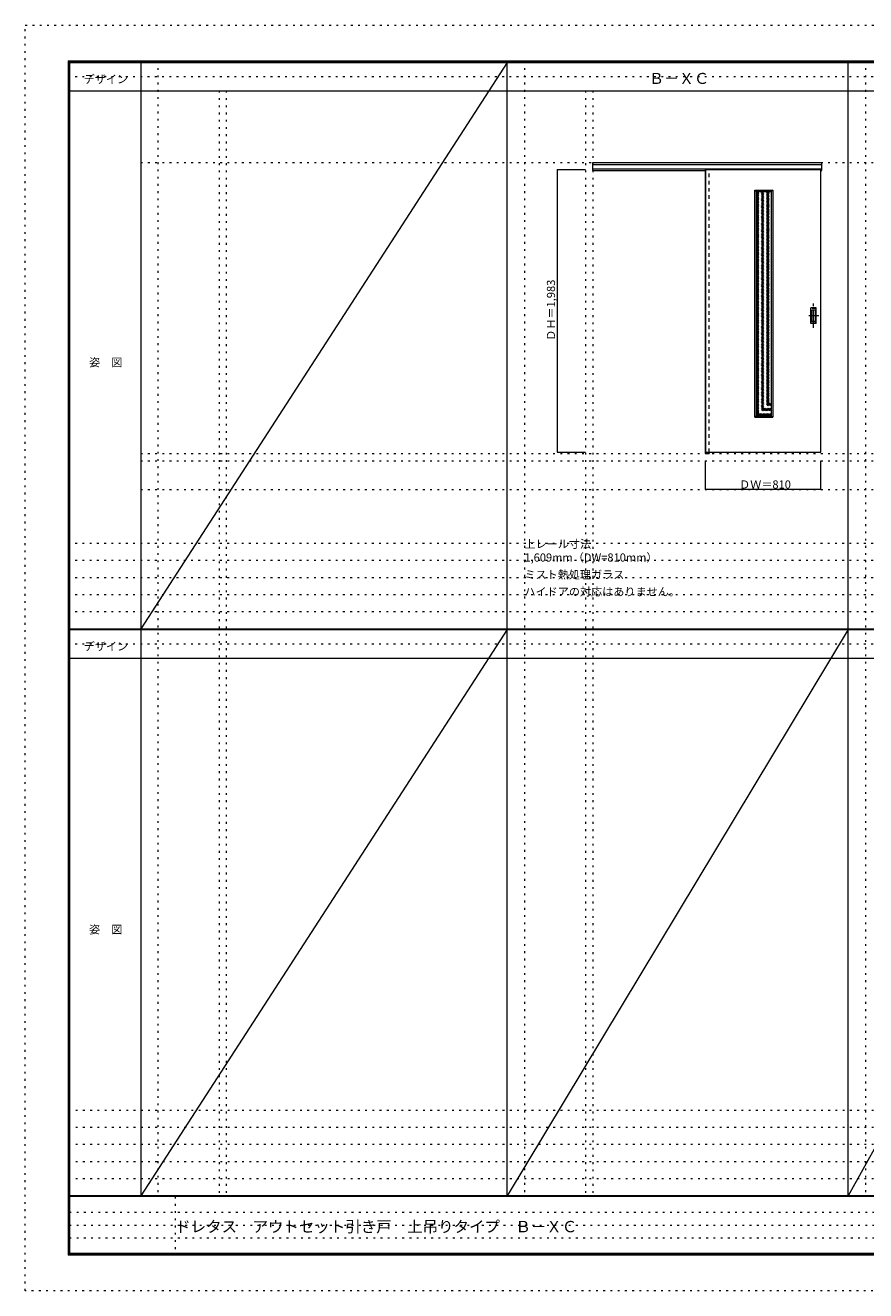
# Model space of a CAD drawing. Units: millimetres. Extents: x -6300 to 6000, y -4455 to 4425.
# Drawn here: x -6300 to -400, y -4455 to 4425 of the extents above; entities that cross this region are included whole.
import ezdxf

# ---------------------------------------------------------------- set-up
doc = ezdxf.new("R2010")
doc.units = ezdxf.units.MM
doc.header["$LTSCALE"] = 30
for name, pattern in [('JWW_CENTER1', [6.773333, 4.233333, -0.846667, 0.846667, -0.846667]), ('JWW_DASHED1', [1.693333, 0.846667, -0.846667]), ('JWW_HOJO', [1.693333, -1.27, 0.423333])]:
    doc.linetypes.add(name, pattern=pattern)
for name, color, linetype in [('0-0_補助線', 7, 'Continuous'), ('0-2_扉', 7, 'Continuous'), ('0-4_枠', 7, 'Continuous'), ('0-A_文字', 7, 'Continuous'), ('0-B_寸法', 7, 'Continuous'), ('0-C_ハッチ', 7, 'Continuous'), ('0-F', 7, 'Continuous'), ('F-0_補助線', 7, 'Continuous'), ('F-1_枠', 7, 'Continuous'), ('F-A_文字', 7, 'Continuous'), ('引手', 7, 'Continuous')]:
    doc.layers.add(name, color=color, linetype=linetype)

msp = doc.modelspace()

# ---------------------------------------------------------------- linework, layer by layer
at = {"layer": '0-0_補助線', "color": 120, "linetype": 'JWW_HOJO', "lineweight": 5}
for p, q in [((-5370, 4175), (-5370, -3790)), ((-2796, 4175), (-2796, -3790)), ((-402, 4175), (-402, -3790)), ((-4940, 3965), (-4940, -3790)), ((-2366, 3965), (-2366, -3790)), ((-5490, 1368), (5690, 1368)), ((-6000, 790.5), (5700, 790.5)), ((-6000, 670.5), (5700, 670.5)), ((-6000, 550.5), (5700, 550.5)), ((-6000, 430.5), (5700, 430.5)), ((-6000, 310.5), (5700, 310.5)), ((5700, -3190), (-6000, -3190)), ((5700, -3310), (-6000, -3310)), ((5700, -3430), (-6000, -3430)), ((5700, -3550), (-6000, -3550)), ((5700, -3670), (-6000, -3670))]:
    msp.add_line(p, q, dxfattribs=at)
at = {"layer": '0-0_補助線', "color": 7, "linetype": 'JWW_HOJO', "lineweight": 9}
for p, q in [((-4890, 3965), (-4890, -3790)), ((-2316, 3965), (-2316, -3790)), ((-5490, 3462), (5690, 3462)), ((-5490, 1420), (5690, 1420)), ((-5490, 1168), (5690, 1168))]:
    msp.add_line(p, q, dxfattribs=at)
at = {"layer": '0-2_扉', "color": 92, "linetype": 'Continuous', "lineweight": 13}
for p, q in [((-1525, 3412), (-1525, 1429)), ((-1525, 3412), (-715, 3412)), ((-715, 1429), (-715, 3412)), ((-1525, 1429), (-715, 1429))]:
    msp.add_line(p, q, dxfattribs=at)
at = {"layer": '0-2_扉', "color": 120, "linetype": 'JWW_DASHED1', "lineweight": 5}
msp.add_line((-1525, 3412), (-1525, 3408), dxfattribs=at)
at = {"layer": '0-4_枠', "color": 92, "linetype": 'Continuous', "lineweight": 13}
for p, q in [((-2316, 3462), (-707, 3462)), ((-2316, 3405), (-2316, 3462)), ((-2316, 3449), (-707, 3449)), ((-2316, 3417), (-707, 3417)), ((-2316, 3405), (-1525, 3405)), ((-1526, 3417), (-1526, 1420)), ((-1498, 3412), (-1498, 3417)), ((-715, 3405), (-707, 3405)), ((-707, 3405), (-707, 3462)), ((-1498, 1429), (-1498, 1420)), ((-1526, 1420), (-1498, 1420))]:
    msp.add_line(p, q, dxfattribs=at)
at = {"layer": '0-4_枠', "color": 120, "linetype": 'JWW_DASHED1', "lineweight": 5}
msp.add_line((-1498, 1429), (-1498, 3412), dxfattribs=at)
at = {"layer": '0-B_寸法', "color": 120, "linetype": 'Continuous', "lineweight": 5}
for p, q in [((-2566, 3412), (-2566, 1429)), ((-2566, 3412), (-2366, 3412)), ((-2566, 1429), (-2366, 1429)), ((-1525, 1168), (-1525, 1368)), ((-715, 1168), (-715, 1368)), ((-715, 1168), (-1525, 1168))]:
    msp.add_line(p, q, dxfattribs=at)
at = {"layer": '0-B_寸法', "color": 7, "linetype": 'Continuous', "lineweight": 9, "const_width": 3}
for points in [[(-2564.5, 3412, 0.414214), (-2566, 3413.5, 0.414214), (-2567.5, 3412, 0.414214), (-2566, 3410.5, 0.414214)], [(-2564.5, 1429, 0.414214), (-2566, 1430.5, 0.414214), (-2567.5, 1429, 0.414214), (-2566, 1427.5, 0.414214)], [(-1523.5, 1168, 0.414214), (-1525, 1169.5, 0.414214), (-1526.5, 1168, 0.414214), (-1525, 1166.5, 0.414214)], [(-713.5, 1168, 0.414214), (-715, 1169.5, 0.414214), (-716.5, 1168, 0.414214), (-715, 1166.5, 0.414214)]]:
    msp.add_lwpolyline(points, format="xyb", close=True, dxfattribs=at)
at = {"layer": '0-C_ハッチ', "color": 7, "linetype": 'Continuous', "lineweight": 9}
for p, q in [((-1178, 3269), (-1168, 3259)), ((-1178, 3269), (-1053, 3269)), ((-1178, 1674), (-1178, 3269)), ((-1053, 3269), (-1063, 3259)), ((-1053, 3269), (-1053, 1674)), ((-1168, 1684), (-1178, 1674)), ((-1178, 1674), (-1053, 1674)), ((-1063, 1684), (-1053, 1674))]:
    msp.add_line(p, q, dxfattribs=at)
at = {"layer": '0-C_ハッチ', "color": 92, "linetype": 'Continuous', "lineweight": 13}
for p, q in [((-1168, 3259), (-1063, 3259)), ((-1168, 3259), (-1168, 1684)), ((-1063, 3259), (-1063, 1684)), ((-1168, 1684), (-1063, 1684))]:
    msp.add_line(p, q, dxfattribs=at)
at = {"layer": '0-C_ハッチ', "color": 120, "linetype": 'JWW_DASHED1', "lineweight": 5}
for p, q in [((-1168, 3155), (-1064, 3259)), ((-1168, 3164.9), (-1073.9, 3259)), ((-1168, 3174.8), (-1083.8, 3259)), ((-1168, 3184.7), (-1093.7, 3259)), ((-1168, 3194.6), (-1103.6, 3259)), ((-1168, 3204.5), (-1113.5, 3259)), ((-1168, 3214.4), (-1123.4, 3259)), ((-1168, 3224.3), (-1133.3, 3259)), ((-1168, 3234.2), (-1143.2, 3259)), ((-1168, 3244.1), (-1153.1, 3259)), ((-1168, 3254), (-1163, 3259)), ((-1168, 3145.1), (-1063, 3250.1)), ((-1168, 3135.2), (-1063, 3240.2)), ((-1168, 3125.3), (-1063, 3230.3)), ((-1168, 3115.4), (-1063, 3220.4)), ((-1168, 3105.5), (-1063, 3210.5)), ((-1168, 3095.6), (-1063, 3200.6)), ((-1168, 3085.7), (-1063, 3190.7)), ((-1168, 3075.8), (-1063, 3180.8)), ((-1168, 3065.9), (-1063, 3170.9)), ((-1168, 3056), (-1063, 3161)), ((-1168, 3046.1), (-1063, 3151.1)), ((-1168, 3036.2), (-1063, 3141.2)), ((-1168, 3026.3), (-1063, 3131.3)), ((-1168, 3016.4), (-1063, 3121.4)), ((-1168, 3006.5), (-1063, 3111.5)), ((-1168, 2996.6), (-1063, 3101.6)), ((-1168, 2986.7), (-1063, 3091.7)), ((-1168, 2976.8), (-1063, 3081.8)), ((-1168, 2966.9), (-1063, 3071.9)), ((-1168, 2957), (-1063, 3062)), ((-1168, 2947.1), (-1063, 3052.1)), ((-1168, 2937.2), (-1063, 3042.2)), ((-1168, 2927.3), (-1063, 3032.3)), ((-1168, 2917.4), (-1063, 3022.4)), ((-1168, 2907.5), (-1063, 3012.5)), ((-1168, 2897.6), (-1063, 3002.6)), ((-1168, 2887.7), (-1063, 2992.7)), ((-1168, 2877.8), (-1063, 2982.8)), ((-1168, 2867.9), (-1063, 2972.9)), ((-1168, 2858), (-1063, 2963)), ((-1168, 2848.1), (-1063, 2953.1)), ((-1168, 2838.2), (-1063, 2943.2)), ((-1168, 2828.3), (-1063, 2933.3)), ((-1168, 2818.4), (-1063, 2923.4)), ((-1168, 2808.5), (-1063, 2913.5)), ((-1168, 2798.6), (-1063, 2903.6)), ((-1168, 2788.7), (-1063, 2893.7)), ((-1168, 2778.8), (-1063, 2883.8)), ((-1168, 2768.9), (-1063, 2873.9)), ((-1168, 2759), (-1063, 2864)), ((-1168, 2749.1), (-1063, 2854.1)), ((-1168, 2739.2), (-1063, 2844.2)), ((-1168, 2729.3), (-1063, 2834.3)), ((-1168, 2719.4), (-1063, 2824.4)), ((-1168, 2709.5), (-1063, 2814.5)), ((-1168, 2699.6), (-1063, 2804.6)), ((-1168, 2689.7), (-1063, 2794.7)), ((-1168, 2679.8), (-1063, 2784.8)), ((-1168, 2669.9), (-1063, 2774.9)), ((-1168, 2660), (-1063, 2765)), ((-1168, 2650.1), (-1063, 2755.1)), ((-1168, 2640.2), (-1063, 2745.2)), ((-1168, 2630.3), (-1063, 2735.3)), ((-1168, 2620.4), (-1063, 2725.4)), ((-1168, 2610.5), (-1063, 2715.5)), ((-1168, 2600.6), (-1063, 2705.6)), ((-1168, 2590.7), (-1063, 2695.7)), ((-1168, 2580.8), (-1063, 2685.8)), ((-1168, 2570.9), (-1063, 2675.9)), ((-1168, 2561), (-1063, 2666)), ((-1168, 2551.1), (-1063, 2656.1)), ((-1168, 2541.2), (-1063, 2646.2)), ((-1168, 2531.3), (-1063, 2636.3)), ((-1168, 2521.4), (-1063, 2626.4)), ((-1168, 2511.5), (-1063, 2616.5)), ((-1168, 2501.6), (-1063, 2606.6)), ((-1168, 2491.7), (-1063, 2596.7)), ((-1168, 2481.8), (-1063, 2586.8)), ((-1168, 2471.9), (-1063, 2576.9)), ((-1168, 2462), (-1063, 2567)), ((-1168, 2452.1), (-1063, 2557.1)), ((-1168, 2442.2), (-1063, 2547.2)), ((-1168, 2432.3), (-1063, 2537.3)), ((-1168, 2422.4), (-1063, 2527.4)), ((-1168, 2412.5), (-1063, 2517.5)), ((-1168, 2402.6), (-1063, 2507.6)), ((-1168, 2392.7), (-1063, 2497.7)), ((-1168, 2382.8), (-1063, 2487.8)), ((-1168, 2372.9), (-1063, 2477.9)), ((-1168, 2363), (-1063, 2468)), ((-1168, 2353.1), (-1063, 2458.1)), ((-1168, 2343.2), (-1063, 2448.2)), ((-1168, 2333.3), (-1063, 2438.3)), ((-1168, 2323.4), (-1063, 2428.4)), ((-1168, 2313.5), (-1063, 2418.5)), ((-1168, 2303.6), (-1063, 2408.6)), ((-1168, 2293.7), (-1063, 2398.7)), ((-1168, 2283.8), (-1063, 2388.8)), ((-1168, 2273.9), (-1063, 2378.9)), ((-1168, 2264), (-1063, 2369)), ((-1168, 2254.1), (-1063, 2359.1)), ((-1168, 2244.2), (-1063, 2349.2)), ((-1168, 2234.3), (-1063, 2339.3)), ((-1168, 2224.4), (-1063, 2329.4)), ((-1168, 2214.5), (-1063, 2319.5)), ((-1168, 2204.6), (-1063, 2309.6)), ((-1168, 2194.7), (-1063, 2299.7)), ((-1168, 2184.8), (-1063, 2289.8)), ((-1168, 2175), (-1063, 2279.9)), ((-1168, 2165.1), (-1063, 2270.1)), ((-1168, 2155.2), (-1063, 2260.2)), ((-1168, 2145.3), (-1063, 2250.3)), ((-1168, 2135.4), (-1063, 2240.4)), ((-1168, 2125.5), (-1063, 2230.5)), ((-1168, 2115.6), (-1063, 2220.6)), ((-1168, 2105.7), (-1063, 2210.7)), ((-1168, 2095.8), (-1063, 2200.8)), ((-1168, 2085.9), (-1063, 2190.9)), ((-1168, 2076), (-1063, 2181)), ((-1168, 2066.1), (-1063, 2171.1)), ((-1168, 2056.2), (-1063, 2161.2)), ((-1168, 2046.3), (-1063, 2151.3)), ((-1168, 2036.4), (-1063, 2141.4)), ((-1168, 2026.5), (-1063, 2131.5)), ((-1168, 2016.6), (-1063, 2121.6)), ((-1168, 2006.7), (-1063, 2111.7)), ((-1168, 1996.8), (-1063, 2101.8)), ((-1168, 1986.9), (-1063, 2091.9)), ((-1168, 1977), (-1063, 2082)), ((-1168, 1967.1), (-1063, 2072.1)), ((-1168, 1957.2), (-1063, 2062.2)), ((-1168, 1947.3), (-1063, 2052.3)), ((-1168, 1937.4), (-1063, 2042.4)), ((-1168, 1927.5), (-1063, 2032.5)), ((-1168, 1917.6), (-1063, 2022.6)), ((-1168, 1907.7), (-1063, 2012.7)), ((-1168, 1897.8), (-1063, 2002.8)), ((-1168, 1887.9), (-1063, 1992.9)), ((-1168, 1878), (-1063, 1983)), ((-1168, 1868.1), (-1063, 1973.1)), ((-1168, 1858.2), (-1063, 1963.2)), ((-1168, 1848.3), (-1063, 1953.3)), ((-1168, 1838.4), (-1063, 1943.4)), ((-1168, 1828.5), (-1063, 1933.5)), ((-1168, 1818.6), (-1063, 1923.6)), ((-1168, 1808.7), (-1063, 1913.7)), ((-1168, 1798.8), (-1063, 1903.8)), ((-1168, 1788.9), (-1063, 1893.9)), ((-1168, 1779), (-1063, 1884)), ((-1168, 1769.1), (-1063, 1874.1)), ((-1168, 1759.2), (-1063, 1864.2)), ((-1168, 1749.3), (-1063, 1854.3)), ((-1168, 1739.4), (-1063, 1844.4)), ((-1168, 1729.5), (-1063, 1834.5)), ((-1168, 1719.6), (-1063, 1824.6)), ((-1168, 1709.7), (-1063, 1814.7)), ((-1168, 1699.8), (-1063, 1804.8)), ((-1168, 1689.9), (-1063, 1794.9)), ((-1164, 1684), (-1063, 1785)), ((-1154.1, 1684), (-1063, 1775.1)), ((-1144.2, 1684), (-1063, 1765.2)), ((-1134.3, 1684), (-1063, 1755.3)), ((-1124.4, 1684), (-1063, 1745.4)), ((-1114.5, 1684), (-1063, 1735.5)), ((-1104.6, 1684), (-1063, 1725.6)), ((-1094.7, 1684), (-1063, 1715.7)), ((-1084.8, 1684), (-1063, 1705.8)), ((-1074.9, 1684), (-1063, 1695.9))]:
    msp.add_line(p, q, dxfattribs=at)
at = {"layer": '0-F', "color": 7, "linetype": 'Continuous', "lineweight": 9}
for p, q in [((-2916, 4165), (-5490, 190.5)), ((-2916, 184.5), (-5490, -3790)), ((-522, 184.5), (-2916, -3790)), ((1678, 184.5), (-522, -3790))]:
    msp.add_line(p, q, dxfattribs=at)
at = {"layer": 'F-0_補助線', "color": 120, "linetype": 'JWW_HOJO', "lineweight": 5}
for p, q in [((-6300, -4455), (-6300, 4425)), ((-6300, 4425), (6000, 4425)), ((6000, -4455), (-6300, -4455))]:
    msp.add_line(p, q, dxfattribs=at)
at = {"layer": 'F-0_補助線', "color": 200, "linetype": 'JWW_HOJO', "lineweight": 20}
for p, q in [((-6000, 4065), (5690, 4065)), ((-6000, 84.5), (5690, 84.5))]:
    msp.add_line(p, q, dxfattribs=at)
at = {"layer": 'F-0_補助線', "color": 7, "linetype": 'JWW_HOJO', "lineweight": 9}
for p, q in [((-5247.5, -3795), (-5247.5, -4205)), ((-5990, -3905), (-150, -3905)), ((-5990, -3995), (-150, -3995)), ((-5990, -4085), (-150, -4085))]:
    msp.add_line(p, q, dxfattribs=at)
at = {"layer": 'F-1_枠', "color": 200, "linetype": 'Continuous', "lineweight": 20}
for p, q in [((-6000, 4175), (5700, 4175)), ((-6000, 4175), (-6000, -4205)), ((-5995, 4175), (-5995, -4205)), ((-5990, 4175), (-5990, -4205)), ((-5490, 4175), (-5490, -3790)), ((-2916, -3790), (-2916, 4175)), ((-522, -3790), (-522, 4175)), ((-6000, 4170), (5700, 4170)), ((-6000, 4165), (5700, 4165)), ((-6000, 3965), (5700, 3965)), ((-6000, 190.5), (5700, 190.5)), ((-6000, 187.5), (5700, 187.5)), ((-6000, 184.5), (5700, 184.5)), ((-6000, -15.5), (5700, -15.5)), ((5700, -3790), (-6000, -3790)), ((5700, -3795), (-6000, -3795)), ((5700, -4195), (-6000, -4195)), ((5700, -4200), (-6000, -4200)), ((5700, -4205), (-6000, -4205))]:
    msp.add_line(p, q, dxfattribs=at)
at = {"layer": '引手', "color": 7, "linetype": 'Continuous', "lineweight": 9}
for p, q in [((-747, 2441.5), (-785, 2441.5)), ((-785, 2331.5), (-785, 2441.5)), ((-753.5, 2425.5), (-778.5, 2425.5)), ((-778.5, 2347.5), (-778.5, 2425.5)), ((-753.5, 2347.5), (-753.5, 2425.5)), ((-747, 2331.5), (-747, 2441.5)), ((-747, 2331.5), (-785, 2331.5)), ((-753.5, 2347.5), (-778.5, 2347.5))]:
    msp.add_line(p, q, dxfattribs=at)
at = {"layer": '引手', "color": 7, "linetype": 'JWW_DASHED1', "lineweight": 9}
for p, q in [((-782, 2335.5), (-782, 2437.5)), ((-750, 2437.5), (-782, 2437.5)), ((-750, 2335.5), (-750, 2437.5)), ((-750, 2335.5), (-782, 2335.5))]:
    msp.add_line(p, q, dxfattribs=at)
at = {"layer": '引手', "color": 7, "linetype": 'JWW_CENTER1', "lineweight": 9}
for p, q in [((-766, 2301.3), (-766, 2472.1)), ((-727.9, 2386.5), (-800.4, 2386.5))]:
    msp.add_line(p, q, dxfattribs=at)

# ---------------------------------------------------------------- texts
at = {"layer": '0-A_文字', "color": 7, "linetype": 'Continuous', "lineweight": 9, "attachment_point": 7}
for s, insert, char_height, width in [('{\\fＭＳ ゴシック|b0|i0|c128|p49;Ｂ－ＸＣ}', (-1921.5, 4013.6), 77.152, 405), ('{\\fＭＳ ゴシック|b0|i0|c128|p49;上レール寸法 1,609mm（DW=810mm）}', (-2796, 661.6), 57.15, 1200), ('{\\fＭＳ ゴシック|b0|i0|c128|p49;ミスト熱処理ガラス}', (-2796, 541.6), 57.15, 675), ('{\\fＭＳ ゴシック|b0|i0|c128|p49;ハイドアの対応はありません。}', (-2796, 421.6), 57.15, 1050)]:
    msp.add_mtext(s, dxfattribs=dict(at, insert=insert, char_height=char_height, width=width))
at = {"layer": '0-B_寸法', "color": 7, "linetype": 'Continuous', "lineweight": 70, "insert": (-2581, 2211.3), "char_height": 57.15, "width": 412.5, "attachment_point": 7, "rotation": 90}
msp.add_mtext('{\\fＭＳ ゴシック|b0|i0|c128|p49;ＤＨ＝1,983}', dxfattribs=at)
at = {"layer": '0-B_寸法', "color": 7, "linetype": 'Continuous', "lineweight": 211, "insert": (-1288.8, 1174.1), "char_height": 57.15, "width": 337.5, "attachment_point": 7}
msp.add_mtext('{\\fＭＳ ゴシック|b0|i0|c128|p49;ＤＷ＝810}', dxfattribs=at)
at = {"layer": 'F-A_文字', "color": 7, "linetype": 'Continuous', "lineweight": 9, "char_height": 57.15, "attachment_point": 7}
for s, insert, width in [('{\\fＭＳ ゴシック|b0|i0|c128|p49;デザイン}', (-5890, 4018.6), 300), ('{\\fＭＳ ゴシック|b0|i0|c128|p49;姿\u3000図}', (-5852.5, 2031.3), 225), ('{\\fＭＳ ゴシック|b0|i0|c128|p49;デザイン}', (-5890, 38.1), 300), ('{\\fＭＳ ゴシック|b0|i0|c128|p49;姿\u3000図}', (-5852.5, -1949.2), 225)]:
    msp.add_mtext(s, dxfattribs=dict(at, insert=insert, width=width))
at = {"layer": 'F-A_文字', "color": 7, "linetype": 'Continuous', "lineweight": 0, "insert": (-5247.5, -4045.2), "char_height": 79.57, "width": 2715, "attachment_point": 7}
msp.add_mtext('{\\fＭＳ ゴシック|b0|i0|c128|p49;ドレタス\u3000アウトセット引き戸\u3000上吊りタイプ\u3000Ｂ－ＸＣ}', dxfattribs=at)

doc.saveas('drawing.dxf')
